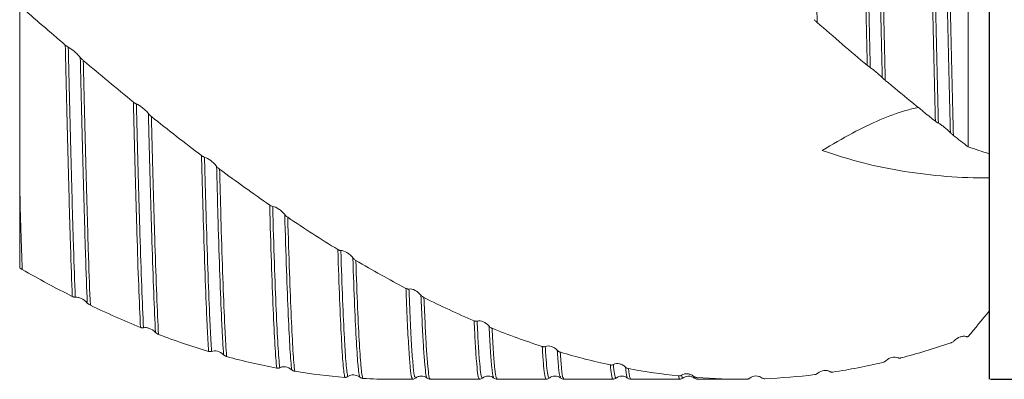
# Model space of a CAD drawing. Units: millimetres. Extents: x -102 to 94, y -68 to 88.
# Drawn here: x 15 to 67, y -25 to -7 of the extents above; entities that cross this region are included whole.
import ezdxf

# ---------------------------------------------------------------- set-up
doc = ezdxf.new("R2010")
doc.units = ezdxf.units.MM
doc.header["$PDSIZE"] = -1
doc.layers.add('치수문자_일반주서', color=7, linetype='Continuous', lineweight=15)
doc.styles.add('SLDTEXTSTYLE0', font='TXT', dxfattribs={"width": 0.75})
doc.dimstyles.new('SLDDIMSTYLE0', dxfattribs={"dimtxt": 3.5, "dimasz": 3.302, "dimexe": 0, "dimexo": 0.0625, "dimgap": 0.875, "dimtad": 1, "dimrnd": 1e-09, "dimzin": 4, "dimdsep": 46, "dimtxsty": 'SLDTEXTSTYLE0', "dimsah": 1, "dimcen": 0.09, "dimadec": 0, "dimazin": 1, "dimtfac": 1, "dimtofl": 0, "dimtmove": 0, "dimatfit": 3, "dimfxl": 1, "dimfrac": 2, "dimtolj": 1, "dimtzin": 12, "dimarcsym": 0})

# ---------------------------------------------------------------- blocks, each defined once
blk = doc.blocks.new('*D6')
at = {"layer": 'Defpoints', "color": 0}
for p in [(65.8, 25.4), (65.8, -25.4), (91.519, -25.4)]:
    blk.add_point(p, dxfattribs=at)
at = {"layer": '치수문자_일반주서', "color": 0, "lineweight": -2}
for p, q in [((65.862, 25.4), (91.519, 25.4)), ((91.519, 22.098), (91.519, -22.098)), ((65.862, -25.4), (91.519, -25.4))]:
    blk.add_line(p, q, dxfattribs=at)
at = {"layer": '치수문자_일반주서', "color": 0}
for points in [[(92.07, 22.098), (90.969, 22.098), (91.519, 25.4)], [(90.969, -22.098), (92.07, -22.098), (91.519, -25.4)]]:
    blk.add_solid(points, dxfattribs=at)
at = {"layer": '치수문자_일반주서', "color": 0, "insert": (88.894, 0), "char_height": 3.5, "attachment_point": 5, "rotation": 90, "style": 'SLDTEXTSTYLE0'}
blk.add_mtext('\\A1;{%%c50.80 [2]}', dxfattribs=at)

msp = doc.modelspace()

# ---------------------------------------------------------------- linework, layer by layer
msp.add_line((65.8, 25.4), (65.8, -25.4))
at = {"color": 1, "linetype": 'Continuous', "lineweight": 15}
for p, q in [((64.7, -13.216), (64.7, 2.578)), ((65.8, 1.685), (65.8, -13.58)), ((15, -5.813), (15, -19.574)), ((65.8, -13.58), (65.8, -14.849)), ((65.8, -21.836), (65.8, -14.849)), ((50.348, -25.287), (50.309, -25.248)), ((34.492, -25.4), (35.61, -25.4)), ((36.513, -25.4), (39.087, -25.4)), ((40.013, -25.4), (42.587, -25.4)), ((43.513, -25.4), (46.087, -25.4)), ((47.013, -25.4), (49.587, -25.4)), ((50.35, -25.288), (50.348, -25.287)), ((50.513, -25.351), (50.467, -25.313)), ((50.513, -25.4), (52.797, -25.4))]:
    msp.add_line(p, q, dxfattribs=at)
at = {"color": 4, "linetype": 'Continuous', "lineweight": 15}
msp.add_line((15, -15.351), (15, -5.813), dxfattribs=at)
at = {"color": 1, "linetype": 'Continuous', "lineweight": 15, "flags": 128}
msp.add_lwpolyline([(56.785, -6.694), (56.786, -6.694), (56.786, -6.695)], dxfattribs=at)
at = {"color": 1, "linetype": 'Continuous', "lineweight": 15}
for points, knots in [([(56.786, -6.695), (56.771, -6.019), (56.756, -5.338), (56.726, -3.972), (56.711, -3.284), (56.665, -1.196), (56.634, 0.218), (56.571, 3.034), (56.54, 4.436), (56.494, 6.486), (56.478, 7.161), (56.448, 8.487), (56.433, 9.137), (56.418, 9.78)], [0, 0, 0, 0, 0.125, 0.125, 0.25, 0.25, 0.5, 0.5, 0.75, 0.75, 0.875, 0.875, 1, 1, 1, 1]), ([(59.412, -8.943), (59.381, -7.626), (59.35, -6.272), (59.305, -4.228), (59.29, -3.543), (59.26, -2.157), (59.245, -1.457), (59.198, 0.648), (59.167, 2.062), (59.104, 4.853), (59.073, 6.229), (59.043, 7.559)], [0, 0, 0, 0, 0.25, 0.25, 0.375, 0.375, 0.5, 0.5, 0.75, 0.75, 1, 1, 1, 1]), ([(59.57, -9.063), (59.538, -7.75), (59.508, -6.4), (59.463, -4.359), (59.448, -3.677), (59.417, -2.294), (59.402, -1.596), (59.356, 0.506), (59.324, 1.918), (59.262, 4.707), (59.231, 6.084), (59.2, 7.415)], [0, 0, 0, 0, 0.25, 0.25, 0.375, 0.375, 0.5, 0.5, 0.75, 0.75, 1, 1, 1, 1]), ([(60.2, -9.589), (60.168, -8.287), (60.137, -6.944), (60.092, -4.909), (60.077, -4.23), (60.047, -2.854), (60.032, -2.159), (59.986, -0.064), (59.954, 1.349), (59.892, 4.146), (59.861, 5.53), (59.83, 6.873)], [0, 0, 0, 0, 0.25, 0.25, 0.375, 0.375, 0.5, 0.5, 0.75, 0.75, 1, 1, 1, 1]), ([(60.357, -9.734), (60.326, -8.433), (60.295, -7.09), (60.249, -5.054), (60.234, -4.374), (60.204, -2.999), (60.189, -2.304), (60.143, -0.207), (60.112, 1.207), (60.049, 4.009), (60.018, 5.397), (59.988, 6.744)], [0, 0, 0, 0, 0.25, 0.25, 0.375, 0.375, 0.5, 0.5, 0.75, 0.75, 1, 1, 1, 1]), ([(62.983, -11.874), (62.952, -10.63), (62.921, -9.329), (62.874, -7.331), (62.859, -6.658), (62.829, -5.303), (62.814, -4.624), (62.769, -2.569), (62.738, -1.167), (62.676, 1.645), (62.645, 3.054), (62.614, 4.437)], [0, 0, 0, 0, 0.25, 0.25, 0.375, 0.375, 0.5, 0.5, 0.75, 0.75, 1, 1, 1, 1]), ([(63.141, -11.98), (63.11, -10.742), (63.078, -9.445), (63.032, -7.453), (63.016, -6.782), (62.986, -5.43), (62.971, -4.752), (62.926, -2.702), (62.896, -1.303), (62.833, 1.504), (62.802, 2.912), (62.771, 4.295)], [0, 0, 0, 0, 0.25, 0.25, 0.375, 0.375, 0.5, 0.5, 0.75, 0.75, 1, 1, 1, 1]), ([(63.771, -12.475), (63.74, -11.253), (63.708, -9.969), (63.646, -7.331), (63.615, -5.977), (63.571, -3.937), (63.556, -3.25), (63.525, -1.864), (63.51, -1.165), (63.463, 0.937), (63.432, 2.348), (63.401, 3.737)], [0, 0, 0, 0, 0.25, 0.25, 0.5, 0.5, 0.625, 0.625, 0.75, 0.75, 1, 1, 1, 1]), ([(63.928, -12.618), (63.897, -11.399), (63.866, -10.117), (63.804, -7.48), (63.773, -6.126), (63.728, -4.083), (63.713, -3.397), (63.683, -2.011), (63.667, -1.312), (63.621, 0.793), (63.59, 2.205), (63.559, 3.598)], [0, 0, 0, 0, 0.25, 0.25, 0.5, 0.5, 0.625, 0.625, 0.75, 0.75, 1, 1, 1, 1]), ([(56.785, -6.694), (56.767, -6.678), (56.749, -6.662), (56.731, -6.645), (56.713, -6.63), (56.696, -6.614), (56.679, -6.598), (56.662, -6.582), (56.645, -6.566), (56.629, -6.55)], [0.0000009226, 0.0000009226, 0.0000009226, 0.0000009226, 0.0000743547, 0.0000743547, 0.0000743547, 0.0001441129, 0.0001441129, 0.0001441129, 0.0002164159, 0.0002164159, 0.0002164159, 0.0002164159]), ([(17.387, -7.883), (17.406, -7.899), (17.424, -7.914), (17.443, -7.928), (17.46, -7.941), (17.477, -7.953), (17.494, -7.964), (17.511, -7.976), (17.528, -7.986), (17.544, -7.994)], [0, 0, 0, 0, 0.0000743477, 0.0000743477, 0.0000743477, 0.000144105, 0.000144105, 0.000144105, 0.0002164074, 0.0002164074, 0.0002164074, 0.0002164074]), ([(17.757, -21.061), (17.725, -20.274), (17.694, -19.388), (17.648, -17.942), (17.633, -17.441), (17.603, -16.405), (17.588, -15.871), (17.543, -14.205), (17.512, -13.015), (17.449, -10.521), (17.418, -9.217), (17.387, -7.883)], [0, 0, 0, 0, 0.25, 0.25, 0.375, 0.375, 0.5, 0.5, 0.75, 0.75, 1, 1, 1, 1]), ([(17.544, -7.994), (17.644, -8.046), (17.757, -8.127), (17.92, -8.267), (17.975, -8.317), (18.079, -8.421), (18.128, -8.474), (18.174, -8.53)], [0, 0, 0, 0, 0.5, 0.5, 0.75, 0.75, 1, 1, 1, 1]), ([(17.914, -21.099), (17.883, -20.32), (17.852, -19.442), (17.806, -18.006), (17.79, -17.508), (17.76, -16.478), (17.745, -15.947), (17.7, -14.291), (17.669, -13.107), (17.607, -10.624), (17.575, -9.324), (17.544, -7.994)], [0, 0, 0, 0, 0.25, 0.25, 0.375, 0.375, 0.5, 0.5, 0.75, 0.75, 1, 1, 1, 1]), ([(18.174, -8.53), (18.189, -8.547), (18.204, -8.564), (18.22, -8.581), (18.238, -8.6), (18.256, -8.618), (18.274, -8.635), (18.293, -8.653), (18.312, -8.671), (18.332, -8.687)], [0, 0, 0, 0, 0.000069844, 0.000069844, 0.000069844, 0.0001463867, 0.0001463867, 0.0001463867, 0.0002251424, 0.0002251424, 0.0002251424, 0.0002251424]), ([(18.544, -21.407), (18.513, -20.655), (18.482, -19.802), (18.435, -18.398), (18.42, -17.91), (18.39, -16.898), (18.375, -16.377), (18.33, -14.754), (18.299, -13.589), (18.237, -11.137), (18.205, -9.851), (18.174, -8.53)], [0, 0, 0, 0, 0.25, 0.25, 0.375, 0.375, 0.5, 0.5, 0.75, 0.75, 1, 1, 1, 1]), ([(18.702, -21.524), (18.67, -20.777), (18.639, -19.929), (18.593, -18.532), (18.577, -18.046), (18.547, -17.037), (18.532, -16.517), (18.487, -14.9), (18.457, -13.739), (18.394, -11.293), (18.363, -10.008), (18.332, -8.687)], [0, 0, 0, 0, 0.25, 0.25, 0.375, 0.375, 0.5, 0.5, 0.75, 0.75, 1, 1, 1, 1]), ([(59.57, -9.063), (59.555, -9.053), (59.54, -9.043), (59.524, -9.031), (59.506, -9.019), (59.488, -9.005), (59.47, -8.99), (59.451, -8.975), (59.431, -8.96), (59.412, -8.943)], [0, 0, 0, 0, 0.0000698165, 0.0000698165, 0.0000698165, 0.0001463472, 0.0001463472, 0.0001463472, 0.0002250919, 0.0002250919, 0.0002250919, 0.0002250919]), ([(60.2, -9.589), (60.1, -9.486), (59.987, -9.385), (59.823, -9.25), (59.769, -9.206), (59.665, -9.128), (59.616, -9.093), (59.57, -9.063)], [0, 0, 0, 0, 0.5, 0.5, 0.75, 0.75, 1, 1, 1, 1]), ([(60.357, -9.734), (60.338, -9.718), (60.32, -9.702), (60.301, -9.686), (60.284, -9.671), (60.267, -9.655), (60.25, -9.639), (60.233, -9.622), (60.216, -9.605), (60.2, -9.589)], [0, 0, 0, 0, 0.000074278, 0.000074278, 0.000074278, 0.0001440227, 0.0001440227, 0.0001440227, 0.0002163148, 0.0002163148, 0.0002163148, 0.0002163148]), ([(20.958, -10.867), (20.977, -10.882), (20.995, -10.896), (21.014, -10.909), (21.031, -10.921), (21.048, -10.932), (21.065, -10.942), (21.082, -10.952), (21.1, -10.96), (21.116, -10.966)], [0, 0, 0, 0, 0.0000743577, 0.0000743577, 0.0000743577, 0.0001441194, 0.0001441194, 0.0001441194, 0.0002164244, 0.0002164244, 0.0002164244, 0.0002164244]), ([(21.328, -22.684), (21.297, -22.054), (21.266, -21.316), (21.203, -19.65), (21.172, -18.724), (21.126, -17.224), (21.111, -16.707), (21.082, -15.638), (21.067, -15.083), (21.021, -13.362), (20.99, -12.14), (20.958, -10.867)], [0, 0, 0, 0, 0.25, 0.25, 0.5, 0.5, 0.625, 0.625, 0.75, 0.75, 1, 1, 1, 1]), ([(21.116, -10.966), (21.215, -11.005), (21.328, -11.078), (21.492, -11.211), (21.546, -11.26), (21.65, -11.363), (21.699, -11.417), (21.746, -11.475)], [0, 0, 0, 0, 0.5, 0.5, 0.75, 0.75, 1, 1, 1, 1]), ([(21.485, -22.703), (21.455, -22.081), (21.423, -21.351), (21.361, -19.701), (21.33, -18.781), (21.284, -17.29), (21.269, -16.775), (21.239, -15.714), (21.224, -15.162), (21.178, -13.45), (21.147, -12.234), (21.116, -10.966)], [0, 0, 0, 0, 0.25, 0.25, 0.5, 0.5, 0.625, 0.625, 0.75, 0.75, 1, 1, 1, 1]), ([(62.088, -11.154), (61.867, -11.202), (61.241, -11.339), (60.072, -11.794), (58.606, -12.482), (57.586, -13.091), (57.057, -13.406)], [0, 0, 0, 0, 0.148657, 0.42076, 0.700213, 1, 1, 1, 1]), ([(21.746, -11.475), (21.76, -11.492), (21.775, -11.51), (21.791, -11.527), (21.809, -11.546), (21.827, -11.564), (21.845, -11.581), (21.864, -11.599), (21.884, -11.616), (21.903, -11.631)], [0, 0, 0, 0, 0.0000699341, 0.0000699341, 0.0000699341, 0.0001465171, 0.0001465171, 0.0001465171, 0.0002253097, 0.0002253097, 0.0002253097, 0.0002253097]), ([(22.115, -22.949), (22.085, -22.357), (22.053, -21.654), (21.991, -20.055), (21.959, -19.159), (21.913, -17.698), (21.898, -17.192), (21.868, -16.148), (21.853, -15.609), (21.808, -13.927), (21.777, -12.729), (21.746, -11.475)], [0, 0, 0, 0, 0.25, 0.25, 0.5, 0.5, 0.625, 0.625, 0.75, 0.75, 1, 1, 1, 1]), ([(22.272, -23.055), (22.242, -22.468), (22.211, -21.772), (22.148, -20.183), (22.117, -19.291), (22.071, -17.837), (22.056, -17.332), (22.026, -16.291), (22.011, -15.754), (21.966, -14.079), (21.934, -12.883), (21.903, -11.631)], [0, 0, 0, 0, 0.25, 0.25, 0.5, 0.5, 0.625, 0.625, 0.75, 0.75, 1, 1, 1, 1]), ([(63.141, -11.98), (63.126, -11.972), (63.111, -11.964), (63.095, -11.954), (63.078, -11.943), (63.06, -11.931), (63.041, -11.918), (63.022, -11.904), (63.003, -11.889), (62.983, -11.874)], [0, 0, 0, 0, 0.0000698179, 0.0000698179, 0.0000698179, 0.0001463556, 0.0001463556, 0.0001463556, 0.0002251074, 0.0002251074, 0.0002251074, 0.0002251074]), ([(63.771, -12.475), (63.671, -12.368), (63.558, -12.269), (63.395, -12.141), (63.34, -12.102), (63.236, -12.033), (63.187, -12.004), (63.141, -11.98)], [0, 0, 0, 0, 0.5, 0.5, 0.75, 0.75, 1, 1, 1, 1]), ([(63.928, -12.618), (63.91, -12.604), (63.891, -12.589), (63.873, -12.573), (63.855, -12.558), (63.838, -12.542), (63.821, -12.526), (63.804, -12.51), (63.787, -12.492), (63.771, -12.475)], [0, 0, 0, 0, 0.0000742181, 0.0000742181, 0.0000742181, 0.000143953, 0.000143953, 0.000143953, 0.000216237, 0.000216237, 0.000216237, 0.000216237]), ([(65.8, -14.849), (64.299, -14.851), (62.819, -14.739), (59.902, -14.272), (58.467, -13.911), (57.057, -13.406)], [0, 0, 0, 0, 0.5, 0.5, 1, 1, 1, 1]), ([(24.529, -13.679), (24.548, -13.693), (24.566, -13.706), (24.585, -13.717), (24.602, -13.728), (24.619, -13.737), (24.636, -13.745), (24.654, -13.753), (24.671, -13.759), (24.687, -13.763)], [0, 0, 0, 0, 0.0000742322, 0.0000742322, 0.0000742322, 0.0001439705, 0.0001439705, 0.0001439705, 0.0002162569, 0.0002162569, 0.0002162569, 0.0002162569]), ([(24.897, -23.945), (24.882, -23.713), (24.868, -23.455), (24.837, -22.882), (24.822, -22.568), (24.775, -21.546), (24.744, -20.76), (24.681, -19.006), (24.65, -18.039), (24.605, -16.487), (24.59, -15.954), (24.56, -14.845), (24.545, -14.271), (24.529, -13.679)], [0, 0, 0, 0, 0.125, 0.125, 0.25, 0.25, 0.5, 0.5, 0.75, 0.75, 0.875, 0.875, 1, 1, 1, 1]), ([(24.687, -13.763), (24.786, -13.788), (24.899, -13.852), (25.063, -13.976), (25.117, -14.023), (25.221, -14.123), (25.27, -14.177), (25.317, -14.235)], [0, 0, 0, 0, 0.5, 0.5, 0.75, 0.75, 1, 1, 1, 1]), ([(25.055, -23.944), (25.04, -23.716), (25.025, -23.462), (24.995, -22.897), (24.979, -22.587), (24.933, -21.578), (24.901, -20.799), (24.839, -19.06), (24.808, -18.099), (24.762, -16.556), (24.748, -16.026), (24.717, -14.923), (24.702, -14.352), (24.687, -13.763)], [0, 0, 0, 0, 0.125, 0.125, 0.25, 0.25, 0.5, 0.5, 0.75, 0.75, 0.875, 0.875, 1, 1, 1, 1]), ([(25.317, -14.235), (25.331, -14.253), (25.346, -14.271), (25.362, -14.288), (25.38, -14.306), (25.398, -14.324), (25.416, -14.341), (25.435, -14.358), (25.455, -14.373), (25.474, -14.388)], [0, 0, 0, 0, 0.0000698648, 0.0000698648, 0.0000698648, 0.0001464334, 0.0001464334, 0.0001464334, 0.0002252144, 0.0002252144, 0.0002252144, 0.0002252144]), ([(25.685, -24.123), (25.669, -23.91), (25.655, -23.671), (25.624, -23.136), (25.609, -22.841), (25.563, -21.875), (25.531, -21.123), (25.469, -19.432), (25.438, -18.493), (25.392, -16.978), (25.377, -16.456), (25.347, -15.376), (25.332, -14.814), (25.317, -14.235)], [0, 0, 0, 0, 0.125, 0.125, 0.25, 0.25, 0.5, 0.5, 0.75, 0.75, 0.875, 0.875, 1, 1, 1, 1]), ([(25.842, -24.215), (25.827, -24.005), (25.812, -23.769), (25.782, -23.241), (25.767, -22.949), (25.72, -21.992), (25.689, -21.246), (25.626, -19.565), (25.595, -18.631), (25.549, -17.121), (25.535, -16.601), (25.505, -15.525), (25.489, -14.965), (25.474, -14.388)], [0, 0, 0, 0, 0.125, 0.125, 0.25, 0.25, 0.5, 0.5, 0.75, 0.75, 0.875, 0.875, 1, 1, 1, 1]), ([(15.13, -19.649), (15.108, -19.012), (15.086, -18.331), (15.043, -16.894), (15.022, -16.143), (15, -15.351)], [0, 0, 0, 0, 0.5, 0.5, 1, 1, 1, 1]), ([(28.099, -16.271), (28.118, -16.284), (28.136, -16.295), (28.155, -16.305), (28.172, -16.314), (28.189, -16.322), (28.206, -16.328), (28.223, -16.334), (28.24, -16.338), (28.257, -16.34)], [0, 0, 0, 0, 0.0000741241, 0.0000741241, 0.0000741241, 0.000143843, 0.000143843, 0.000143843, 0.0002161142, 0.0002161142, 0.0002161142, 0.0002161142]), ([(28.467, -24.823), (28.452, -24.674), (28.437, -24.497), (28.406, -24.09), (28.392, -23.861), (28.346, -23.09), (28.316, -22.464), (28.253, -21.005), (28.222, -20.173), (28.16, -18.338), (28.129, -17.336), (28.099, -16.271)], [0, 0, 0, 0, 0.125, 0.125, 0.25, 0.25, 0.5, 0.5, 0.75, 0.75, 1, 1, 1, 1]), ([(28.257, -16.34), (28.356, -16.351), (28.469, -16.404), (28.632, -16.517), (28.687, -16.561), (28.791, -16.657), (28.84, -16.71), (28.886, -16.768)], [0, 0, 0, 0, 0.5, 0.5, 0.75, 0.75, 1, 1, 1, 1]), ([(28.625, -24.802), (28.61, -24.657), (28.594, -24.484), (28.564, -24.085), (28.549, -23.86), (28.504, -23.101), (28.473, -22.483), (28.411, -21.041), (28.379, -20.217), (28.317, -18.395), (28.286, -17.399), (28.257, -16.34)], [0, 0, 0, 0, 0.125, 0.125, 0.25, 0.25, 0.5, 0.5, 0.75, 0.75, 1, 1, 1, 1]), ([(28.886, -16.768), (28.901, -16.786), (28.916, -16.804), (28.932, -16.82), (28.949, -16.838), (28.967, -16.855), (28.986, -16.871), (29.005, -16.887), (29.024, -16.901), (29.044, -16.914)], [0, 0, 0, 0, 0.0000697685, 0.0000697685, 0.0000697685, 0.0001462867, 0.0001462867, 0.0001462867, 0.0002250208, 0.0002250208, 0.0002250208, 0.0002250208]), ([(29.255, -24.912), (29.224, -24.653), (29.193, -24.28), (29.134, -23.33), (29.103, -22.742), (29.041, -21.356), (29.009, -20.558), (28.947, -18.784), (28.916, -17.809), (28.886, -16.768)], [0, 0, 0, 0, 0.25, 0.25, 0.5, 0.5, 0.75, 0.75, 1, 1, 1, 1]), ([(29.412, -24.989), (29.381, -24.737), (29.35, -24.371), (29.291, -23.432), (29.26, -22.852), (29.198, -21.479), (29.167, -20.686), (29.105, -18.923), (29.074, -17.952), (29.044, -16.914)], [0, 0, 0, 0, 0.25, 0.25, 0.5, 0.5, 0.75, 0.75, 1, 1, 1, 1]), ([(31.669, -18.603), (31.688, -18.614), (31.706, -18.624), (31.725, -18.632), (31.742, -18.64), (31.759, -18.646), (31.776, -18.65), (31.793, -18.654), (31.81, -18.656), (31.826, -18.655)], [0, 0, 0, 0, 0.000074227, 0.000074227, 0.000074227, 0.0001439634, 0.0001439634, 0.0001439634, 0.0002162487, 0.0002162487, 0.0002162487, 0.0002162487]), ([(32.039, -25.304), (32.007, -25.182), (31.976, -24.942), (31.93, -24.417), (31.915, -24.215), (31.885, -23.759), (31.87, -23.504), (31.825, -22.657), (31.794, -21.981), (31.731, -20.431), (31.7, -19.557), (31.669, -18.603)], [0, 0, 0, 0, 0.25, 0.25, 0.375, 0.375, 0.5, 0.5, 0.75, 0.75, 1, 1, 1, 1]), ([(31.826, -18.655), (31.926, -18.653), (32.039, -18.695), (32.202, -18.794), (32.257, -18.835), (32.361, -18.926), (32.41, -18.976), (32.456, -19.034)], [0, 0, 0, 0, 0.5, 0.5, 0.75, 0.75, 1, 1, 1, 1]), ([(32.196, -25.263), (32.165, -25.15), (32.134, -24.918), (32.088, -24.405), (32.072, -24.207), (32.043, -23.759), (32.028, -23.508), (31.982, -22.673), (31.951, -22.005), (31.889, -20.47), (31.857, -19.603), (31.826, -18.655)], [0, 0, 0, 0, 0.25, 0.25, 0.375, 0.375, 0.5, 0.5, 0.75, 0.75, 1, 1, 1, 1]), ([(32.456, -19.034), (32.471, -19.051), (32.486, -19.068), (32.502, -19.084), (32.519, -19.101), (32.538, -19.117), (32.556, -19.132), (32.575, -19.147), (32.594, -19.16), (32.614, -19.171)], [0, 0, 0, 0, 0.0000698026, 0.0000698026, 0.0000698026, 0.0001463299, 0.0001463299, 0.0001463299, 0.0002250718, 0.0002250718, 0.0002250718, 0.0002250718]), ([(32.826, -25.303), (32.795, -25.22), (32.764, -25.02), (32.717, -24.552), (32.702, -24.368), (32.672, -23.947), (32.657, -23.712), (32.612, -22.921), (32.581, -22.282), (32.519, -20.801), (32.487, -19.959), (32.456, -19.034)], [0, 0, 0, 0, 0.25, 0.25, 0.375, 0.375, 0.5, 0.5, 0.75, 0.75, 1, 1, 1, 1]), ([(32.983, -25.364), (32.952, -25.288), (32.921, -25.096), (32.875, -24.638), (32.859, -24.457), (32.829, -24.043), (32.815, -23.811), (32.769, -23.03), (32.739, -22.398), (32.676, -20.929), (32.645, -20.092), (32.614, -19.171)], [0, 0, 0, 0, 0.25, 0.25, 0.375, 0.375, 0.5, 0.5, 0.75, 0.75, 1, 1, 1, 1]), ([(17.914, -21.099), (17.9, -21.1), (17.884, -21.1), (17.869, -21.098), (17.851, -21.095), (17.833, -21.091), (17.815, -21.085), (17.796, -21.079), (17.776, -21.07), (17.757, -21.061)], [0, 0, 0, 0, 0.0000698699, 0.0000698699, 0.0000698699, 0.00014644, 0.00014644, 0.00014644, 0.0002252223, 0.0002252223, 0.0002252223, 0.0002252223]), ([(18.544, -21.407), (18.445, -21.3), (18.332, -21.221), (18.168, -21.143), (18.113, -21.124), (18.01, -21.1), (17.961, -21.095), (17.914, -21.099)], [0, 0, 0, 0, 0.5, 0.5, 0.75, 0.75, 1, 1, 1, 1]), ([(35.24, -20.638), (35.259, -20.647), (35.277, -20.655), (35.296, -20.661), (35.313, -20.667), (35.33, -20.671), (35.347, -20.673), (35.364, -20.675), (35.381, -20.675), (35.398, -20.673)], [0, 0, 0, 0, 0.000074349, 0.000074349, 0.000074349, 0.0001441063, 0.0001441063, 0.0001441063, 0.0002164086, 0.0002164086, 0.0002164086, 0.0002164086]), ([(35.587, -25.354), (35.57, -25.352), (35.529, -25.347), (35.463, -24.842), (35.392, -23.922), (35.32, -22.584), (35.269, -21.391), (35.242, -20.694), (35.24, -20.638)], [0, 0, 0, 0, 0.146074, 0.355824, 0.563755, 0.771758, 0.981533, 1, 1, 1, 1]), ([(35.398, -20.673), (35.497, -20.656), (35.61, -20.686), (35.774, -20.771), (35.828, -20.808), (35.932, -20.892), (35.981, -20.94), (36.028, -20.995)], [0, 0, 0, 0, 0.5, 0.5, 0.75, 0.75, 1, 1, 1, 1]), ([(35.746, -25.301), (35.728, -25.303), (35.686, -25.309), (35.619, -24.81), (35.547, -23.893), (35.475, -22.552), (35.425, -21.374), (35.399, -20.703), (35.398, -20.673)], [0, 0, 0, 0, 0.149679, 0.360694, 0.569908, 0.779101, 0.990108, 1, 1, 1, 1]), ([(36.028, -20.995), (36.042, -21.012), (36.057, -21.028), (36.073, -21.043), (36.091, -21.059), (36.109, -21.074), (36.127, -21.087), (36.146, -21.101), (36.166, -21.112), (36.185, -21.122)], [0, 0, 0, 0, 0.0000698456, 0.0000698456, 0.0000698456, 0.0001463885, 0.0001463885, 0.0001463885, 0.0002251442, 0.0002251442, 0.0002251442, 0.0002251442]), ([(36.35, -25.315), (36.345, -25.32), (36.319, -25.346), (36.273, -25.083), (36.211, -24.523), (36.151, -23.638), (36.09, -22.491), (36.048, -21.495), (36.028, -20.995)], [0, 0, 0, 0, 0.046104, 0.237871, 0.428934, 0.618283, 0.808472, 1, 1, 1, 1]), ([(36.513, -25.366), (36.506, -25.375), (36.479, -25.412), (36.43, -25.159), (36.368, -24.61), (36.308, -23.739), (36.247, -22.606), (36.206, -21.618), (36.185, -21.122)], [0, 0, 0, 0, 0.0622166, 0.2507508, 0.4386502, 0.6248659, 0.8117463, 1, 1, 1, 1]), ([(18.702, -21.524), (18.683, -21.515), (18.665, -21.505), (18.646, -21.493), (18.629, -21.482), (18.612, -21.469), (18.595, -21.455), (18.577, -21.441), (18.56, -21.425), (18.544, -21.407)], [0, 0, 0, 0, 0.0000742386, 0.0000742386, 0.0000742386, 0.0001439779, 0.0001439779, 0.0001439779, 0.0002162652, 0.0002162652, 0.0002162652, 0.0002162652]), ([(21.485, -22.703), (21.471, -22.707), (21.455, -22.708), (21.44, -22.708), (21.422, -22.708), (21.404, -22.706), (21.386, -22.702), (21.367, -22.698), (21.347, -22.692), (21.328, -22.684)], [0, 0, 0, 0, 0.000069942, 0.000069942, 0.000069942, 0.0001465305, 0.0001465305, 0.0001465305, 0.0002253283, 0.0002253283, 0.0002253283, 0.0002253283]), ([(22.115, -22.949), (22.015, -22.846), (21.903, -22.776), (21.739, -22.715), (21.684, -22.701), (21.581, -22.69), (21.532, -22.692), (21.485, -22.703)], [0, 0, 0, 0, 0.5, 0.5, 0.75, 0.75, 1, 1, 1, 1]), ([(38.811, -22.341), (38.83, -22.349), (38.848, -22.355), (38.867, -22.36), (38.884, -22.363), (38.901, -22.365), (38.918, -22.365), (38.936, -22.365), (38.953, -22.363), (38.969, -22.358)], [0, 0, 0, 0, 0.0000743577, 0.0000743577, 0.0000743577, 0.0001441196, 0.0001441196, 0.0001441196, 0.0002164246, 0.0002164246, 0.0002164246, 0.0002164246]), ([(39.087, -25.361), (39.077, -25.369), (39.046, -25.392), (38.994, -25.095), (38.932, -24.489), (38.873, -23.592), (38.832, -22.759), (38.811, -22.341)], [0, 0, 0, 0, 0.109974, 0.333849, 0.556758, 0.777713, 1, 1, 1, 1]), ([(38.969, -22.358), (39.068, -22.328), (39.181, -22.346), (39.345, -22.415), (39.399, -22.447), (39.503, -22.523), (39.552, -22.567), (39.599, -22.62)], [0, 0, 0, 0, 0.5, 0.5, 0.75, 0.75, 1, 1, 1, 1]), ([(39.25, -25.306), (39.238, -25.319), (39.206, -25.354), (39.152, -25.067), (39.09, -24.475), (39.03, -23.594), (38.989, -22.771), (38.969, -22.358)], [0, 0, 0, 0, 0.126822, 0.346462, 0.565221, 0.782031, 1, 1, 1, 1]), ([(39.599, -22.62), (39.613, -22.636), (39.628, -22.651), (39.644, -22.665), (39.662, -22.68), (39.68, -22.693), (39.698, -22.705), (39.717, -22.716), (39.737, -22.726), (39.756, -22.734)], [0, 0, 0, 0, 0.0000698976, 0.0000698976, 0.0000698976, 0.0001464623, 0.0001464623, 0.0001464623, 0.000225238, 0.000225238, 0.000225238, 0.000225238]), ([(39.85, -25.291), (39.838, -25.291), (39.801, -25.293), (39.74, -24.832), (39.669, -23.98), (39.622, -23.073), (39.599, -22.62)], [0, 0, 0, 0, 0.147633, 0.433438, 0.716959, 1, 1, 1, 1]), ([(22.272, -23.055), (22.254, -23.048), (22.235, -23.039), (22.217, -23.029), (22.2, -23.019), (22.182, -23.007), (22.166, -22.995), (22.148, -22.981), (22.131, -22.966), (22.115, -22.949)], [0, 0, 0, 0, 0.0000742756, 0.0000742756, 0.0000742756, 0.0001440231, 0.0001440231, 0.0001440231, 0.0002163167, 0.0002163167, 0.0002163167, 0.0002163167]), ([(40.013, -25.351), (39.998, -25.354), (39.959, -25.363), (39.896, -24.904), (39.826, -24.068), (39.779, -23.178), (39.756, -22.734)], [0, 0, 0, 0, 0.172646, 0.450085, 0.725389, 1, 1, 1, 1]), ([(63.961, -23.39), (64.061, -23.289), (64.174, -23.222), (64.337, -23.166), (64.392, -23.155), (64.496, -23.148), (64.545, -23.153), (64.591, -23.167)], [0, 0, 0, 0, 0.5, 0.5, 0.75, 0.75, 1, 1, 1, 1]), ([(64.591, -23.167), (64.606, -23.171), (64.621, -23.173), (64.637, -23.174), (64.654, -23.175), (64.673, -23.173), (64.691, -23.17), (64.695, -23.17), (64.7, -23.169), (64.704, -23.168)], [0, 0, 0, 0, 0.0000698453, 0.0000698453, 0.0000698453, 0.0001464003, 0.0001464003, 0.0001464003, 0.0001641342, 0.0001641342, 0.0001641342, 0.0001641342]), ([(42.382, -23.688), (42.4, -23.694), (42.418, -23.698), (42.437, -23.7), (42.454, -23.702), (42.471, -23.702), (42.488, -23.7), (42.506, -23.698), (42.523, -23.693), (42.539, -23.686)], [0, 0, 0, 0, 0.0000741817, 0.0000741817, 0.0000741817, 0.0001439112, 0.0001439112, 0.0001439112, 0.0002161906, 0.0002161906, 0.0002161906, 0.0002161906]), ([(42.587, -25.364), (42.579, -25.373), (42.551, -25.406), (42.502, -25.141), (42.441, -24.604), (42.401, -23.992), (42.382, -23.688)], [0, 0, 0, 0, 0.115951, 0.41221, 0.707421, 1, 1, 1, 1]), ([(42.539, -23.686), (42.638, -23.643), (42.751, -23.648), (42.915, -23.7), (42.969, -23.726), (43.073, -23.793), (43.122, -23.833), (43.168, -23.882)], [0, 0, 0, 0, 0.5, 0.5, 0.75, 0.75, 1, 1, 1, 1]), ([(42.75, -25.307), (42.74, -25.321), (42.709, -25.362), (42.658, -25.103), (42.597, -24.578), (42.558, -23.983), (42.539, -23.686)], [0, 0, 0, 0, 0.1475755, 0.4331877, 0.7178491, 1, 1, 1, 1]), ([(63.804, -23.491), (63.822, -23.485), (63.841, -23.477), (63.859, -23.467), (63.877, -23.458), (63.894, -23.447), (63.911, -23.434), (63.928, -23.421), (63.945, -23.407), (63.961, -23.39)], [0, 0, 0, 0, 0.0000742252, 0.0000742252, 0.0000742252, 0.0001439618, 0.0001439618, 0.0001439618, 0.000216247, 0.000216247, 0.000216247, 0.000216247]), ([(25.055, -23.944), (25.04, -23.949), (25.025, -23.953), (25.009, -23.955), (24.992, -23.958), (24.974, -23.958), (24.955, -23.956), (24.936, -23.955), (24.917, -23.951), (24.897, -23.945)], [0, 0, 0, 0, 0.0000698053, 0.0000698053, 0.0000698053, 0.0001463258, 0.0001463258, 0.0001463258, 0.0002250606, 0.0002250606, 0.0002250606, 0.0002250606]), ([(25.685, -24.123), (25.585, -24.026), (25.472, -23.966), (25.309, -23.922), (25.254, -23.915), (25.15, -23.917), (25.101, -23.925), (25.055, -23.944)], [0, 0, 0, 0, 0.5, 0.5, 0.75, 0.75, 1, 1, 1, 1]), ([(25.842, -24.215), (25.823, -24.21), (25.805, -24.203), (25.786, -24.195), (25.769, -24.187), (25.752, -24.177), (25.735, -24.165), (25.718, -24.153), (25.701, -24.139), (25.685, -24.123)], [0, 0, 0, 0, 0.0000743388, 0.0000743388, 0.0000743388, 0.0001440942, 0.0001440942, 0.0001440942, 0.0002163951, 0.0002163951, 0.0002163951, 0.0002163951]), ([(43.168, -23.882), (43.183, -23.897), (43.198, -23.911), (43.214, -23.923), (43.231, -23.937), (43.25, -23.948), (43.268, -23.958), (43.287, -23.968), (43.306, -23.976), (43.326, -23.982)], [0, 0, 0, 0, 0.0000698325, 0.0000698325, 0.0000698325, 0.0001463909, 0.0001463909, 0.0001463909, 0.000225163, 0.000225163, 0.000225163, 0.000225163]), ([(43.35, -25.29), (43.337, -25.29), (43.301, -25.289), (43.239, -24.85), (43.192, -24.204), (43.168, -23.882)], [0, 0, 0, 0, 0.207211, 0.605214, 1, 1, 1, 1]), ([(43.513, -25.351), (43.498, -25.354), (43.459, -25.36), (43.396, -24.926), (43.349, -24.296), (43.326, -23.982)], [0, 0, 0, 0, 0.238215, 0.620582, 1, 1, 1, 1]), ([(60.39, -24.436), (60.49, -24.341), (60.603, -24.285), (60.767, -24.246), (60.821, -24.241), (60.925, -24.248), (60.974, -24.259), (61.02, -24.279)], [0, 0, 0, 0, 0.5, 0.5, 0.75, 0.75, 1, 1, 1, 1]), ([(29.255, -24.912), (29.155, -24.822), (29.042, -24.773), (28.879, -24.747), (28.824, -24.746), (28.721, -24.761), (28.671, -24.777), (28.625, -24.802)], [0, 0, 0, 0, 0.5, 0.5, 0.75, 0.75, 1, 1, 1, 1]), ([(45.951, -24.656), (45.97, -24.66), (45.988, -24.662), (46.006, -24.662), (46.024, -24.662), (46.041, -24.66), (46.058, -24.656), (46.075, -24.651), (46.092, -24.645), (46.108, -24.636)], [0, 0, 0, 0, 0.0000741905, 0.0000741905, 0.0000741905, 0.0001439213, 0.0001439213, 0.0001439213, 0.0002162018, 0.0002162018, 0.0002162018, 0.0002162018]), ([(46.087, -25.37), (46.081, -25.378), (46.055, -25.412), (46.01, -25.205), (45.971, -24.839), (45.951, -24.656)], [0, 0, 0, 0, 0.138, 0.569574, 1, 1, 1, 1]), ([(46.108, -24.636), (46.208, -24.58), (46.321, -24.572), (46.484, -24.607), (46.539, -24.627), (46.643, -24.683), (46.692, -24.718), (46.738, -24.763)], [0, 0, 0, 0, 0.5, 0.5, 0.75, 0.75, 1, 1, 1, 1]), ([(46.25, -25.311), (46.242, -25.324), (46.214, -25.366), (46.166, -25.167), (46.128, -24.813), (46.108, -24.636)], [0, 0, 0, 0, 0.1818889, 0.5914402, 1, 1, 1, 1]), ([(46.738, -24.763), (46.753, -24.777), (46.768, -24.789), (46.784, -24.8), (46.801, -24.811), (46.82, -24.821), (46.838, -24.829), (46.857, -24.837), (46.876, -24.842), (46.896, -24.846)], [0, 0, 0, 0, 0.0000698197, 0.0000698197, 0.0000698197, 0.0001463624, 0.0001463624, 0.0001463624, 0.0002251191, 0.0002251191, 0.0002251191, 0.0002251191]), ([(46.85, -25.29), (46.837, -25.291), (46.8, -25.296), (46.763, -24.974), (46.738, -24.763)], [0, 0, 0, 0, 0.345755, 1, 1, 1, 1]), ([(60.233, -24.523), (60.252, -24.519), (60.27, -24.512), (60.289, -24.504), (60.306, -24.497), (60.323, -24.487), (60.34, -24.476), (60.357, -24.465), (60.374, -24.451), (60.39, -24.436)], [0, 0, 0, 0, 0.0000742379, 0.0000742379, 0.0000742379, 0.0001439781, 0.0001439781, 0.0001439781, 0.0002162661, 0.0002162661, 0.0002162661, 0.0002162661]), ([(61.02, -24.279), (61.035, -24.286), (61.05, -24.291), (61.066, -24.293), (61.083, -24.297), (61.102, -24.298), (61.12, -24.297), (61.139, -24.296), (61.158, -24.293), (61.178, -24.287)], [0, 0, 0, 0, 0.0000698957, 0.0000698957, 0.0000698957, 0.0001464848, 0.0001464848, 0.0001464848, 0.000225285, 0.000225285, 0.000225285, 0.000225285]), ([(28.625, -24.802), (28.611, -24.81), (28.595, -24.816), (28.579, -24.82), (28.562, -24.825), (28.544, -24.827), (28.525, -24.828), (28.506, -24.828), (28.487, -24.827), (28.467, -24.823)], [0, 0, 0, 0, 0.0000698081, 0.0000698081, 0.0000698081, 0.0001463339, 0.0001463339, 0.0001463339, 0.000225074, 0.000225074, 0.000225074, 0.000225074]), ([(29.412, -24.989), (29.394, -24.986), (29.375, -24.981), (29.357, -24.975), (29.34, -24.968), (29.322, -24.96), (29.305, -24.95), (29.288, -24.939), (29.271, -24.927), (29.255, -24.912)], [0, 0, 0, 0, 0.0000742751, 0.0000742751, 0.0000742751, 0.0001440193, 0.0001440193, 0.0001440193, 0.000216311, 0.000216311, 0.000216311, 0.000216311]), ([(32.196, -25.263), (32.182, -25.273), (32.166, -25.281), (32.15, -25.288), (32.133, -25.295), (32.115, -25.299), (32.096, -25.302), (32.077, -25.305), (32.058, -25.306), (32.039, -25.304)], [0, 0, 0, 0, 0.0000698198, 0.0000698198, 0.0000698198, 0.0001463575, 0.0001463575, 0.0001463575, 0.0002251091, 0.0002251091, 0.0002251091, 0.0002251091]), ([(32.826, -25.303), (32.726, -25.222), (32.614, -25.184), (32.45, -25.176), (32.395, -25.182), (32.292, -25.21), (32.242, -25.232), (32.196, -25.263)], [0, 0, 0, 0, 0.5, 0.5, 0.75, 0.75, 1, 1, 1, 1]), ([(35.744, -25.346), (35.788, -25.317), (35.878, -25.258), (36.047, -25.23), (36.216, -25.257), (36.306, -25.315), (36.35, -25.343)], [0, 0, 0, 0, 0.245842, 0.499962, 0.754101, 1, 1, 1, 1]), ([(39.252, -25.343), (39.295, -25.315), (39.382, -25.258), (39.551, -25.231), (39.719, -25.258), (39.806, -25.315), (39.849, -25.343)], [0, 0, 0, 0, 0.247689, 0.499882, 0.752132, 1, 1, 1, 1]), ([(42.752, -25.343), (42.795, -25.315), (42.882, -25.258), (43.051, -25.231), (43.219, -25.258), (43.306, -25.315), (43.349, -25.343)], [0, 0, 0, 0, 0.247698, 0.499881, 0.752122, 1, 1, 1, 1]), ([(46.252, -25.343), (46.295, -25.315), (46.382, -25.258), (46.551, -25.231), (46.719, -25.258), (46.806, -25.315), (46.849, -25.343)], [0, 0, 0, 0, 0.247693, 0.499882, 0.752128, 1, 1, 1, 1]), ([(47.013, -25.351), (46.998, -25.356), (46.959, -25.37), (46.92, -25.046), (46.896, -24.846)], [0, 0, 0, 0, 0.384678, 1, 1, 1, 1]), ([(49.522, -25.229), (49.541, -25.231), (49.559, -25.231), (49.578, -25.229), (49.595, -25.227), (49.612, -25.223), (49.629, -25.217), (49.646, -25.211), (49.663, -25.202), (49.679, -25.191)], [0, 0, 0, 0, 0.0000742451, 0.0000742451, 0.0000742451, 0.0001439844, 0.0001439844, 0.0001439844, 0.000216272, 0.000216272, 0.000216272, 0.000216272]), ([(49.587, -25.381), (49.584, -25.387), (49.562, -25.424), (49.54, -25.318), (49.522, -25.229)], [0, 0, 0, 0, 0.161335, 1, 1, 1, 1]), ([(49.679, -25.191), (49.779, -25.124), (49.892, -25.103), (50.056, -25.12), (50.11, -25.134), (50.214, -25.178), (50.263, -25.208), (50.309, -25.248)], [0, 0, 0, 0, 0.5, 0.5, 0.75, 0.75, 1, 1, 1, 1]), ([(49.75, -25.319), (49.744, -25.33), (49.721, -25.377), (49.697, -25.271), (49.679, -25.191)], [0, 0, 0, 0, 0.238086, 1, 1, 1, 1]), ([(49.752, -25.343), (49.828, -25.298), (49.946, -25.228), (50.189, -25.244), (50.294, -25.309), (50.348, -25.341)], [0, 0, 0, 0, 0.4764444, 0.7345852, 1, 1, 1, 1]), ([(50.309, -25.248), (50.324, -25.26), (50.339, -25.271), (50.355, -25.279), (50.373, -25.289), (50.391, -25.297), (50.409, -25.302), (50.428, -25.308), (50.448, -25.312), (50.467, -25.313)], [0, 0, 0, 0, 0.0000698162, 0.0000698162, 0.0000698162, 0.0001463497, 0.0001463497, 0.0001463497, 0.0002250973, 0.0002250973, 0.0002250973, 0.0002250973]), ([(53.251, -25.343), (53.35, -25.265), (53.463, -25.232), (53.627, -25.23), (53.681, -25.238), (53.785, -25.271), (53.834, -25.295), (53.881, -25.328)], [0, 0, 0, 0, 0.5, 0.5, 0.75, 0.75, 1, 1, 1, 1]), ([(56.664, -25.162), (56.682, -25.16), (56.701, -25.155), (56.719, -25.149), (56.736, -25.143), (56.754, -25.136), (56.77, -25.126), (56.788, -25.116), (56.805, -25.104), (56.821, -25.09)], [0, 0, 0, 0, 0.0000743236, 0.0000743236, 0.0000743236, 0.0001440797, 0.0001440797, 0.0001440797, 0.0002163802, 0.0002163802, 0.0002163802, 0.0002163802]), ([(56.821, -25.09), (56.921, -25.003), (57.033, -24.958), (57.197, -24.938), (57.252, -24.939), (57.355, -24.958), (57.404, -24.976), (57.451, -25.004)], [0, 0, 0, 0, 0.5, 0.5, 0.75, 0.75, 1, 1, 1, 1]), ([(57.451, -25.004), (57.465, -25.012), (57.48, -25.019), (57.496, -25.024), (57.514, -25.029), (57.532, -25.033), (57.55, -25.034), (57.569, -25.035), (57.589, -25.034), (57.608, -25.031)], [0, 0, 0, 0, 0.0000698356, 0.0000698356, 0.0000698356, 0.0001463699, 0.0001463699, 0.0001463699, 0.0002251175, 0.0002251175, 0.0002251175, 0.0002251175]), ([(32.983, -25.364), (32.965, -25.363), (32.946, -25.36), (32.928, -25.355), (32.911, -25.35), (32.894, -25.344), (32.877, -25.336), (32.859, -25.327), (32.842, -25.316), (32.826, -25.303)], [0, 0, 0, 0, 0.0000742285, 0.0000742285, 0.0000742285, 0.0001439651, 0.0001439651, 0.0001439651, 0.0002162505, 0.0002162505, 0.0002162505, 0.0002162505]), ([(32.983, -25.364), (33.474, -25.386), (33.977, -25.409), (34.48, -25.4), (34.492, -25.399)], [0, 0, 0, 0, 0.975868, 1, 1, 1, 1]), ([(35.592, -25.399), (35.619, -25.397), (35.675, -25.392), (35.722, -25.361), (35.746, -25.346)], [0, 0, 0, 0, 0.499998, 1, 1, 1, 1]), ([(36.349, -25.343), (36.375, -25.359), (36.425, -25.392), (36.484, -25.397), (36.514, -25.4)], [0, 0, 0, 0, 0.499655, 1, 1, 1, 1]), ([(39.087, -25.4), (39.117, -25.397), (39.176, -25.392), (39.226, -25.359), (39.252, -25.343)], [0, 0, 0, 0, 0.500513, 1, 1, 1, 1]), ([(39.849, -25.343), (39.875, -25.359), (39.925, -25.392), (39.984, -25.397), (40.014, -25.4)], [0, 0, 0, 0, 0.4996555, 1, 1, 1, 1]), ([(42.587, -25.4), (42.617, -25.397), (42.676, -25.392), (42.726, -25.359), (42.752, -25.343)], [0, 0, 0, 0, 0.500513, 1, 1, 1, 1]), ([(43.349, -25.343), (43.375, -25.359), (43.425, -25.392), (43.484, -25.397), (43.514, -25.4)], [0, 0, 0, 0, 0.499655, 1, 1, 1, 1]), ([(46.087, -25.4), (46.117, -25.397), (46.176, -25.392), (46.226, -25.359), (46.252, -25.343)], [0, 0, 0, 0, 0.500514, 1, 1, 1, 1]), ([(46.849, -25.343), (46.875, -25.359), (46.925, -25.392), (46.984, -25.397), (47.014, -25.4)], [0, 0, 0, 0, 0.499657, 1, 1, 1, 1]), ([(49.587, -25.4), (49.617, -25.397), (49.676, -25.392), (49.726, -25.359), (49.752, -25.343)], [0, 0, 0, 0, 0.500514, 1, 1, 1, 1]), ([(50.349, -25.343), (50.375, -25.359), (50.425, -25.392), (50.484, -25.397), (50.514, -25.4)], [0, 0, 0, 0, 0.4996554, 1, 1, 1, 1]), ([(53.093, -25.399), (53.112, -25.398), (53.13, -25.396), (53.149, -25.392), (53.166, -25.388), (53.183, -25.382), (53.2, -25.374), (53.218, -25.366), (53.235, -25.356), (53.251, -25.343)], [0, 0, 0, 0, 0.0000743161, 0.0000743161, 0.0000743161, 0.0001440675, 0.0001440675, 0.0001440675, 0.000216365, 0.000216365, 0.000216365, 0.000216365]), ([(53.881, -25.328), (53.895, -25.339), (53.91, -25.348), (53.926, -25.354), (53.944, -25.362), (53.962, -25.368), (53.98, -25.371), (53.999, -25.375), (54.019, -25.376), (54.038, -25.375)], [0, 0, 0, 0, 0.0000698213, 0.0000698213, 0.0000698213, 0.0001463519, 0.0001463519, 0.0001463519, 0.0002250964, 0.0002250964, 0.0002250964, 0.0002250964])]:
    msp.add_open_spline(points, degree=3, knots=knots, dxfattribs=at)
for points in [[(17.387, -7.883), (16.593, -7.202), (15.797, -6.511), (15, -5.813)], [(59.412, -8.943), (58.535, -8.205), (57.659, -7.454), (56.786, -6.695)], [(20.958, -10.867), (20.085, -10.156), (19.207, -9.428), (18.332, -8.687)], [(62.983, -11.874), (62.106, -11.176), (61.233, -10.462), (60.357, -9.734)], [(24.529, -13.679), (23.654, -13.015), (22.777, -12.331), (21.903, -11.631)], [(64.7, -13.216), (64.443, -13.019), (64.186, -12.819), (63.928, -12.618)], [(65.8, -13.58), (65.434, -13.468), (65.068, -13.347), (64.7, -13.216)], [(28.099, -16.271), (27.223, -15.666), (26.348, -15.037), (25.474, -14.388)], [(31.669, -18.603), (30.793, -18.066), (29.92, -17.503), (29.044, -16.914)], [(15.13, -19.649), (15.086, -19.624), (15.042, -19.591), (15, -19.55)], [(35.24, -20.638), (34.366, -20.178), (33.491, -19.689), (32.614, -19.171)], [(17.757, -21.061), (16.881, -20.62), (16.008, -20.149), (15.13, -19.649)], [(38.811, -22.341), (37.938, -21.967), (37.061, -21.56), (36.185, -21.122)], [(21.328, -22.684), (20.455, -22.33), (19.578, -21.943), (18.702, -21.524)], [(64.704, -23.168), (65.065, -22.724), (65.43, -22.28), (65.8, -21.836)], [(24.897, -23.945), (24.023, -23.682), (23.146, -23.385), (22.272, -23.055)], [(42.382, -23.688), (41.507, -23.404), (40.63, -23.085), (39.756, -22.734)], [(63.804, -23.491), (62.927, -23.791), (62.051, -24.057), (61.178, -24.287)], [(28.467, -24.823), (27.591, -24.656), (26.714, -24.453), (25.842, -24.215)], [(45.951, -24.656), (45.074, -24.466), (44.2, -24.241), (43.326, -23.982)], [(60.233, -24.523), (59.359, -24.728), (58.482, -24.898), (57.608, -25.031)], [(32.039, -25.304), (31.161, -25.236), (30.288, -25.131), (29.412, -24.989)], [(49.522, -25.229), (48.645, -25.138), (47.773, -25.01), (46.896, -24.846)], [(56.664, -25.162), (55.791, -25.269), (54.914, -25.341), (54.038, -25.375)], [(53.093, -25.399), (52.218, -25.407), (51.344, -25.378), (50.467, -25.313)]]:
    msp.add_open_spline(points, degree=3, dxfattribs=at)
at = {"color": 4, "linetype": 'Continuous', "lineweight": 15}
msp.add_open_spline([(15, -15.351), (15, -16.909), (15, -18.324), (15, -19.55)], degree=3, dxfattribs=at)

# ---------------------------------------------------------------- dimensions: what is measured, and where the dimension line sits
at = {"layer": '치수문자_일반주서'}
dim = msp.add_linear_dim(base=(91.519, -25.4), p1=(65.8, 25.4), p2=(65.8, -25.4), angle=90, text='{%%c<>[]}', dimstyle='SLDDIMSTYLE0', override={"dimtolj": 1}, dxfattribs=at)
dim.commit()
dim.dimension.update_dxf_attribs({"geometry": '*D6', "text_midpoint": (88.894, 0)})

doc.saveas('drawing.dxf')
